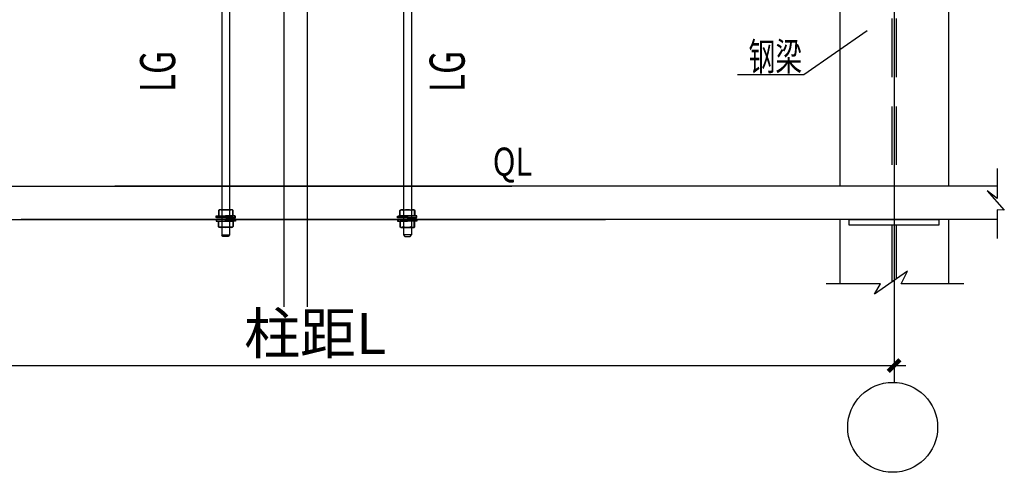
# Model space of a CAD drawing. Extents: x -168626 to 247311, y -2434 to 61135.
# Drawn here: x 125557 to 133967, y 50964 to 54829 of the extents above; entities that cross this region are included whole.
import ezdxf

# ---------------------------------------------------------------- set-up
doc = ezdxf.new("R2010")
doc.units = 0
doc.header["$LTSCALE"] = 1000
doc.header["$MEASUREMENT"] = 0
for name, pattern in [('6', [8.75, 5, -1.25, 1.25, -1.25]), ('CENTER', [50.8, 31.75, -6.35, 6.35, -6.35]), ('DASHED', [0.75, 0.5, -0.25]), ('PHANTOM', [2.5, 1.25, -0.25, 0.25, -0.25, 0.25, -0.25])]:
    doc.linetypes.add(name, pattern=pattern)
doc.layers.add('AXIS', color=3, linetype='6', lineweight=13)
for name, color, linetype in [('DIM', 3, 'Continuous'), ('DIM1', 3, 'Continuous'), ('GJ', 1, 'Continuous'), ('LT', 6, 'Continuous'), ('NUM', 7, 'Continuous'), ('THIN', 7, 'Continuous'), ('尺寸标住', 6, 'Continuous')]:
    doc.layers.add(name, color=color, linetype=linetype)
doc.styles.add('_HZTXT', font='pdatxt.shx', dxfattribs={"width": 0.8, "bigfont": 'hhztxt.shx'})
doc.styles.add('TSSD_Rein', font='Tssdeng.shx', dxfattribs={"width": 0.7, "bigfont": 'hztxt.shx'})
doc.dimstyles.new('TSSD_200_100', dxfattribs={"dimtxt": 350, "dimasz": 100, "dimexe": 100, "dimexo": 250, "dimgap": 100, "dimtad": 1, "dimdec": 0, "dimlfac": 2, "dimzin": 0, "dimdsep": 46, "dimtxsty": 'TSSD_Rein', "dimblk": 'ARCHTICK', "dimcen": 0, "dimdle": 100, "dimclrt": 7, "dimadec": 0, "dimazin": 0, "dimtfac": 1, "dimtdec": 0, "dimtix": 1, "dimtmove": 2, "dimatfit": 3, "dimldrblk": 'ARCHTICK', "dimfxl": 0, "dimtolj": 1, "dimtzin": 0, "dimarcsym": 0})

# ---------------------------------------------------------------- blocks, each defined once
blk = doc.blocks.new('_ArchTick')
at = {"color": 0, "linetype": 'ByBlock', "const_width": 0.4}
blk.add_lwpolyline([(-0.5, -0.5), (0.5, 0.5)], dxfattribs=at)
blk = doc.blocks.new('*D165')
at = {"layer": 'Defpoints', "color": 0}
for p in [(-338.4, 2282.6, 46074), (9548.9, 2282.6), (9548.9, 1777.7)]:
    blk.add_point(p, dxfattribs=at)
at = {"layer": 'DIM', "color": 0, "lineweight": -2}
for p, q in [((-338.4, 2032.6), (-338.4, 1677.7)), ((9548.9, 2032.6), (9548.9, 1677.7)), ((-438.4, 1777.7), (9648.9, 1777.7))]:
    blk.add_line(p, q, dxfattribs=at)
at = {"layer": 'DIM', "color": 0, "lineweight": -2, "xscale": 100, "yscale": 100, "zscale": 100, "rotation": 180}
blk.add_blockref('_ArchTick', (-338.4, 1777.7), dxfattribs=at)
at = {"layer": 'DIM', "color": 0, "lineweight": -2, "xscale": 100, "yscale": 100, "zscale": 100}
blk.add_blockref('_ArchTick', (9548.9, 1777.7), dxfattribs=at)
at = {"layer": 'DIM', "color": 7, "insert": (4605.3, 2052.7), "char_height": 350, "attachment_point": 5, "style": 'TSSD_Rein'}
blk.add_mtext('\\A1;柱距L', dxfattribs=at)
blk = doc.blocks.new('A$C0CBB061C')
at = {"layer": 'Defpoints', "color": 0, "linetype": 'ByBlock'}
for p in [(9548.95, 2976.9, 45780.01), (10428.93, 3024.64, 45780.01)]:
    blk.add_point(p, dxfattribs=at)
at = {"layer": 'DIM1', "color": 4, "linetype": 'CENTER'}
blk.add_line((9548.95, 8301.33, 45780.01), (9548.95, 1634.5, 45780.01), dxfattribs=at)
at = {"layer": 'DIM1'}
for p, q in [((9084.96, 5540.07, 45780.01), (9084.96, 3311.05, 45780.01)), ((10012.94, 5540.07, 45780.01), (10012.94, 3311.05, 45780.01)), ((10428.93, 3460.54, 45780.01), (10428.93, 3204.9, 45780.01)), ((10344.58, 3271.85, 45780.01), (10490.76, 3104.47, 45780.01)), ((10428.93, 3204.9, 45780.01), (10344.58, 3271.85, 45780.01)), ((10490.76, 3104.47, 45780.01), (10428.93, 3107.52, 45780.01)), ((10428.93, 3107.52, 45780.01), (10428.93, 2864.05, 45780.01)), ((9084.96, 3024.64, 45780.01), (9084.96, 2476.5, 45780.01)), ((10012.94, 3024.64, 45780.01), (10012.94, 2476.5, 45780.01)), ((9663.35, 2584.53, 45780.01), (9383.25, 2388.1, 45780.01)), ((9609.29, 2476.5, 45780.01), (9663.35, 2584.53, 45780.01)), ((9432.39, 2476.5, 45780.01), (8970.47, 2476.5, 45780.01)), ((9383.25, 2388.1, 45780.01), (9432.39, 2476.5, 45780.01)), ((10144.92, 2476.5, 45780.01), (9609.29, 2476.5, 45780.01))]:
    blk.add_line(p, q, dxfattribs=at)
at = {"layer": 'DIM1', "color": 3, "linetype": 'DASHED'}
for p, q in [((9529.85, 5492.34, 45780.01), (9529.85, 3311.05, 45780.01)), ((9568.04, 5492.34, 45780.01), (9568.04, 3311.05, 45780.01)), ((9529.85, 2976.9, 45780.01), (9529.85, 2490.91, 45780.01)), ((9568.04, 2976.9, 45780.01), (9568.04, 2517.7, 45780.01))]:
    blk.add_line(p, q, dxfattribs=at)
at = {"layer": 'DIM1', "color": 0}
for p, q in [((9319.16, 4637.84, 45780.01), (8777.12, 4261.72, 45780.01)), ((8777.12, 4261.72, 45780.01), (8210.92, 4261.72, 45780.01))]:
    blk.add_line(p, q, dxfattribs=at)
at = {"layer": 'DIM1', "color": 1}
for p, q in [((3759.68, 3042.23, -294), (3759.68, 3056.55, -294)), ((3759.68, 3056.55, -294), (3839.89, 3056.55, -294)), ((3839.89, 3042.23, -294), (3759.68, 3042.23, -294)), ((3785.41, 3109.06, -294), (3777.83, 3103.72, -294)), ((3777.83, 3103.72, -294), (3777.83, 3056.55, -294)), ((3777.83, 3056.55, -294), (3839.89, 3056.55, -294)), ((3894.37, 3109.06, -294), (3785.41, 3109.06, -294)), ((3920.1, 3056.55, -294), (3839.89, 3056.55, -294)), ((3839.89, 3056.55, -294), (3901.94, 3056.55, -294)), ((3839.89, 3056.55, -294), (3839.89, 3042.23, -294)), ((3839.89, 3056.55, -294), (3839.89, 3042.23, -294)), ((3839.89, 3042.23, -294), (3920.1, 3042.23, -294)), ((3901.94, 3103.72, -294), (3894.37, 3109.06, -294)), ((3901.94, 3056.55, -294), (3901.94, 3103.72, -294)), ((3920.1, 3042.23, -294), (3920.1, 3056.55, -294)), ((5312.79, 3056.55, -294), (5393, 3056.55, -294)), ((5312.79, 3042.23, -294), (5312.79, 3056.55, -294)), ((5393, 3042.23, -294), (5312.79, 3042.23, -294)), ((5330.94, 3103.72, -294), (5338.51, 3109.06, -294)), ((5330.94, 3056.55, -294), (5330.94, 3103.72, -294)), ((5393, 3056.55, -294), (5330.94, 3056.55, -294)), ((5338.51, 3109.06, -294), (5447.48, 3109.06, -294)), ((5393, 3056.55, -294), (5393, 3042.23, -294)), ((5393, 3056.55, -294), (5393, 3042.23, -294)), ((5473.21, 3056.55, -294), (5393, 3056.55, -294)), ((5455.05, 3056.55, -294), (5393, 3056.55, -294)), ((5393, 3042.23, -294), (5473.21, 3042.23, -294)), ((5447.48, 3109.06, -294), (5455.05, 3103.72, -294)), ((5455.05, 3103.72, -294), (5455.05, 3056.55, -294)), ((5473.21, 3042.23, -294), (5473.21, 3056.55, -294)), ((3759.68, 3024.64, -294), (3759.68, 3010.31, -294)), ((3839.89, 3024.64, -294), (3759.68, 3024.64, -294)), ((3759.68, 3010.31, -294), (3839.89, 3010.31, -294)), ((3777.83, 3010.31, -294), (3839.89, 3010.31, -294)), ((3777.83, 2963.14, -294), (3777.83, 3010.31, -294)), ((3785.41, 2957.81, -294), (3777.83, 2963.14, -294)), ((3894.37, 2957.81, -294), (3785.41, 2957.81, -294)), ((3839.89, 3024.64, -294), (3920.1, 3024.64, -294)), ((3839.89, 3010.31, -294), (3839.89, 3024.64, -294)), ((3839.89, 3010.31, -294), (3839.89, 3024.64, -294)), ((3839.89, 3010.31, -294), (3901.94, 3010.31, -294)), ((3920.1, 3010.31, -294), (3839.89, 3010.31, -294)), ((3901.94, 2963.14, -294), (3894.37, 2957.81, -294)), ((3901.94, 3010.31, -294), (3901.94, 2963.14, -294)), ((3920.1, 3024.64, -294), (3920.1, 3010.31, -294)), ((5393, 3024.64, -294), (5312.79, 3024.64, -294)), ((5312.79, 3024.64, -294), (5312.79, 3010.31, -294)), ((5312.79, 3010.31, -294), (5393, 3010.31, -294)), ((5393, 3010.31, -294), (5330.94, 3010.31, -294)), ((5330.94, 3010.31, -294), (5330.94, 2963.14, -294)), ((5330.94, 2963.14, -294), (5338.51, 2957.81, -294)), ((5338.51, 2957.81, -294), (5447.48, 2957.81, -294)), ((5393, 3010.31, -294), (5393, 3024.64, -294)), ((5393, 3010.31, -294), (5393, 3024.64, -294)), ((5393, 3024.64, -294), (5473.21, 3024.64, -294)), ((5455.05, 3010.31, -294), (5393, 3010.31, -294)), ((5473.21, 3010.31, -294), (5393, 3010.31, -294)), ((5447.48, 2957.81, -294), (5455.05, 2963.14, -294)), ((5455.05, 2963.14, -294), (5455.05, 3010.31, -294)), ((5473.21, 3024.64, -294), (5473.21, 3010.31, -294))]:
    blk.add_line(p, q, dxfattribs=at)
at = {"layer": 'DIM1', "linetype": 'DASHED'}
for p, q in [((9510.76, 3024.64, 45780.01), (9510.76, 3024.64, 45780.01)), ((9587.14, 3024.64, 45780.01), (9587.14, 3024.64, 45780.01))]:
    blk.add_line(p, q, dxfattribs=at)
at = {"layer": 'DIM1', "color": 1}
for centre, radius, start, end in [((3792.15, 3087.16, -294), 21.89, 49.140438, 130.859562), ((3839.89, 2991.98, -294), 116.63, 73.351335, 106.648665), ((3887.62, 3087.16, -294), 21.89, 49.140438, 130.859562), ((5345.26, 3087.16, -294), 21.89, 49.140438, 130.859562), ((5393, 2991.98, -294), 116.63, 73.351335, 106.648665), ((5440.73, 3087.16, -294), 21.89, 49.140438, 130.859562), ((3792.15, 2979.7, -294), 21.89, 229.140438, 310.859562), ((3839.89, 3074.89, -294), 116.63, 253.351335, 286.648665), ((3887.62, 2979.7, -294), 21.89, 229.140438, 310.859562), ((5345.26, 2979.7, -294), 21.89, 229.140438, 310.859562), ((5393, 3074.89, -294), 116.63, 253.351335, 286.648665), ((5440.73, 2979.7, -294), 21.89, 229.140438, 310.859562)]:
    blk.add_arc(centre, radius, start, end, dxfattribs=at)
at = {"layer": 'GJ'}
for p, q in [((9167.06, 3024.64, 45780.01), (9548.95, 3024.64, 45780.01)), ((9167.06, 2976.9, 45780.01), (9167.06, 3024.64, 45780.01)), ((9930.84, 2976.9, 45780.01), (9167.06, 2976.9, 45780.01)), ((9548.95, 3024.64, 45780.01), (9930.84, 3024.64, 45780.01)), ((9930.84, 3024.64, 45780.01), (9930.84, 2976.9, 45780.01))]:
    blk.add_line(p, q, dxfattribs=at)
at = {"layer": 'LT', "color": 4}
for p, q in [((3806.47, 5659.03, -294), (3806.47, 2893.74, -294)), ((3873.3, 5659.03, -294), (3873.3, 2893.74, -294)), ((5359.58, 5659.03, -294), (5359.58, 2893.74, -294)), ((5426.41, 5659.03, -294), (5426.41, 2893.74, -294)), ((-357.47, 3311.05, 45780.01), (6283.41, 3311.05, 45780.01)), ((9672.56, 3311.05, 45780.01), (2892.96, 3311.05, 45780.01)), ((10428.93, 3311.05, 45780.01), (9572.82, 3311.05, 45780.01)), ((3763.03, 3040.53, -294), (3763.03, 3054.86, -294)), ((3763.03, 3054.86, -294), (3843.24, 3054.86, -294)), ((3843.24, 3040.53, -294), (3763.03, 3040.53, -294)), ((3788.76, 3107.36, -294), (3781.19, 3102.03, -294)), ((3781.19, 3102.03, -294), (3781.19, 3054.86, -294)), ((3781.19, 3054.86, -294), (3843.24, 3054.86, -294)), ((3897.73, 3107.36, -294), (3788.76, 3107.36, -294)), ((3843.24, 3054.86, -294), (3905.3, 3054.86, -294)), ((3923.45, 3054.86, -294), (3843.24, 3054.86, -294)), ((3843.24, 3054.86, -294), (3843.24, 3040.53, -294)), ((3843.24, 3054.86, -294), (3843.24, 3040.53, -294)), ((3843.24, 3040.53, -294), (3923.45, 3040.53, -294)), ((3905.3, 3102.03, -294), (3897.73, 3107.36, -294)), ((3905.3, 3054.86, -294), (3905.3, 3102.03, -294)), ((3923.45, 3040.53, -294), (3923.45, 3054.86, -294)), ((5309.43, 3054.86, -294), (5389.64, 3054.86, -294)), ((5309.43, 3040.53, -294), (5309.43, 3054.86, -294)), ((5389.64, 3040.53, -294), (5309.43, 3040.53, -294)), ((5327.58, 3102.03, -294), (5335.16, 3107.36, -294)), ((5327.58, 3054.86, -294), (5327.58, 3102.03, -294)), ((5389.64, 3054.86, -294), (5327.58, 3054.86, -294)), ((5335.16, 3107.36, -294), (5444.12, 3107.36, -294)), ((5389.64, 3054.86, -294), (5389.64, 3040.53, -294)), ((5389.64, 3054.86, -294), (5389.64, 3040.53, -294)), ((5451.7, 3054.86, -294), (5389.64, 3054.86, -294)), ((5469.85, 3054.86, -294), (5389.64, 3054.86, -294)), ((5389.64, 3040.53, -294), (5469.85, 3040.53, -294)), ((5444.12, 3107.36, -294), (5451.7, 3102.03, -294)), ((5451.7, 3102.03, -294), (5451.7, 3054.86, -294)), ((5469.85, 3040.53, -294), (5469.85, 3054.86, -294)), ((-1218.35, 3024.64, 45780.01), (7083.19, 3024.64, 45780.01)), ((10428.93, 3024.64, 45780.01), (2093.18, 3024.64, 45780.01)), ((3763.03, 3026.33, -294), (3763.03, 3012.01, -294)), ((3843.24, 3026.33, -294), (3763.03, 3026.33, -294)), ((3763.03, 3012.01, -294), (3843.24, 3012.01, -294)), ((3781.19, 3012.01, -294), (3843.24, 3012.01, -294)), ((3781.19, 2964.83, -294), (3781.19, 3012.01, -294)), ((3788.76, 2959.5, -294), (3781.19, 2964.83, -294)), ((3897.73, 2959.5, -294), (3788.76, 2959.5, -294)), ((3843.24, 3026.33, -294), (3923.45, 3026.33, -294)), ((3843.24, 3012.01, -294), (3843.24, 3026.33, -294)), ((3843.24, 3012.01, -294), (3843.24, 3026.33, -294)), ((3923.45, 3012.01, -294), (3843.24, 3012.01, -294)), ((3843.24, 3012.01, -294), (3905.3, 3012.01, -294)), ((3905.3, 2964.83, -294), (3897.73, 2959.5, -294)), ((3905.3, 3012.01, -294), (3905.3, 2964.83, -294)), ((3923.45, 3026.33, -294), (3923.45, 3012.01, -294)), ((5389.64, 3026.33, -294), (5309.43, 3026.33, -294)), ((5309.43, 3026.33, -294), (5309.43, 3012.01, -294)), ((5309.43, 3012.01, -294), (5389.64, 3012.01, -294)), ((5389.64, 3012.01, -294), (5327.58, 3012.01, -294)), ((5327.58, 3012.01, -294), (5327.58, 2964.83, -294)), ((5327.58, 2964.83, -294), (5335.16, 2959.5, -294)), ((5335.16, 2959.5, -294), (5444.12, 2959.5, -294)), ((5389.64, 3012.01, -294), (5389.64, 3026.33, -294)), ((5389.64, 3012.01, -294), (5389.64, 3026.33, -294)), ((5389.64, 3026.33, -294), (5469.85, 3026.33, -294)), ((5469.85, 3012.01, -294), (5389.64, 3012.01, -294)), ((5451.7, 3012.01, -294), (5389.64, 3012.01, -294)), ((5444.12, 2959.5, -294), (5451.7, 2964.83, -294)), ((5451.7, 2964.83, -294), (5451.7, 3012.01, -294)), ((5469.85, 3026.33, -294), (5469.85, 3012.01, -294)), ((9167.06, 3024.64, 45780.01), (9548.95, 3024.64, 45780.01)), ((9167.06, 2976.9, 45780.01), (9167.06, 3024.64, 45780.01)), ((9930.84, 2976.9, 45780.01), (9167.06, 2976.9, 45780.01)), ((9548.95, 3024.64, 45780.01), (9930.84, 3024.64, 45780.01)), ((9930.84, 3024.64, 45780.01), (9930.84, 2976.9, 45780.01)), ((3816.98, 2881.43, -294), (3806.47, 2893.74, -294)), ((3806.47, 2893.74, -294), (3873.3, 2893.74, -294)), ((3862.4, 2881.43, -294), (3816.98, 2881.43, -294)), ((3873.3, 2893.74, -294), (3862.4, 2881.43, -294)), ((5359.58, 2893.74, -294), (5370.49, 2881.43, -294)), ((5426.41, 2893.74, -294), (5359.58, 2893.74, -294)), ((5370.49, 2881.43, -294), (5415.91, 2881.43, -294)), ((5415.91, 2881.43, -294), (5426.41, 2893.74, -294))]:
    blk.add_line(p, q, dxfattribs=at)
at = {"layer": 'LT'}
for centre, radius, start, end in [((3795.51, 3085.47, -294), 21.89, 49.140438, 130.859562), ((3843.24, 2990.28, -294), 116.63, 73.351335, 106.648665), ((3890.98, 3085.47, -294), 21.89, 49.140438, 130.859562), ((5341.9, 3085.47, -294), 21.89, 49.140438, 130.859562), ((5389.64, 2990.28, -294), 116.63, 73.351335, 106.648665), ((5437.38, 3085.47, -294), 21.89, 49.140438, 130.859562), ((3795.51, 2981.39, -294), 21.89, 229.140438, 310.859562), ((3843.24, 3076.58, -294), 116.63, 253.351335, 286.648665), ((3890.98, 2981.39, -294), 21.89, 229.140438, 310.859562), ((5341.9, 2981.39, -294), 21.89, 229.140438, 310.859562), ((5389.64, 3076.58, -294), 116.63, 253.351335, 286.648665), ((5437.38, 2981.39, -294), 21.89, 229.140438, 310.859562)]:
    blk.add_arc(centre, radius, start, end, dxfattribs=at)
at = {"layer": 'NUM'}
blk.add_circle((9537.04, 1250.69, 45780.01), 384, dxfattribs=at)
at = {"layer": 'THIN'}
for points in [[(4336.87, 9136.26), (4336.87, 5837.77), (4556.87, 5767.77), (4116.87, 5647.77), (4336.87, 5577.77), (4336.87, 2279.28)], [(4536.87, 9136.26), (4536.87, 5837.77), (4756.87, 5767.77), (4316.87, 5647.77), (4536.87, 5577.77), (4536.87, 2279.28)]]:
    blk.add_lwpolyline(points, dxfattribs=at)
at = {"layer": '尺寸标住'}
blk.add_line((9548.95, 2499.91, 45780.01), (9548.95, 1954.32, 45780.01), dxfattribs=at)
at = {"style": '_HZTXT', "width": 0.8}
blk.add_text('QL ', height=240, dxfattribs=at).set_placement((6121.57, 3399.89, 45780.01))
at = {"layer": 'AXIS', "color": 0, "style": 'TSSD_Rein', "width": 0.7}
blk.add_text('钢梁', height=240, dxfattribs=at).set_placement((8306.2, 4296.6, 45780.01))
at = {"layer": 'DIM1', "color": 0, "linetype": 'PHANTOM', "style": 'TSSD_Rein', "width": 0.7}
for p in [(3409.2, 4113.38, -294), (5881.98, 4113.38, -294)]:
    blk.add_text('LG', height=300, rotation=90, dxfattribs=at).set_placement(p)
at = {"layer": 'DIM'}
dim = blk.add_linear_dim(base=(9548.95, 1777.71, -294), p1=(-338.37, 2282.63, 45780.01), p2=(9548.95, 2282.63, -294), text='柱距L', dimstyle='TSSD_200_100', dxfattribs=at)
dim.commit()
dim.dimension.update_dxf_attribs({"geometry": '*D165', "text_midpoint": (4605.29, 2052.71, -294)})

msp = doc.modelspace()

# ---------------------------------------------------------------- block references
at = {"color": 4, "linetype": 'ByBlock'}
msp.add_blockref('A$C0CBB061C', (123476.2, 50097.1), dxfattribs=at)

doc.saveas('drawing.dxf')
